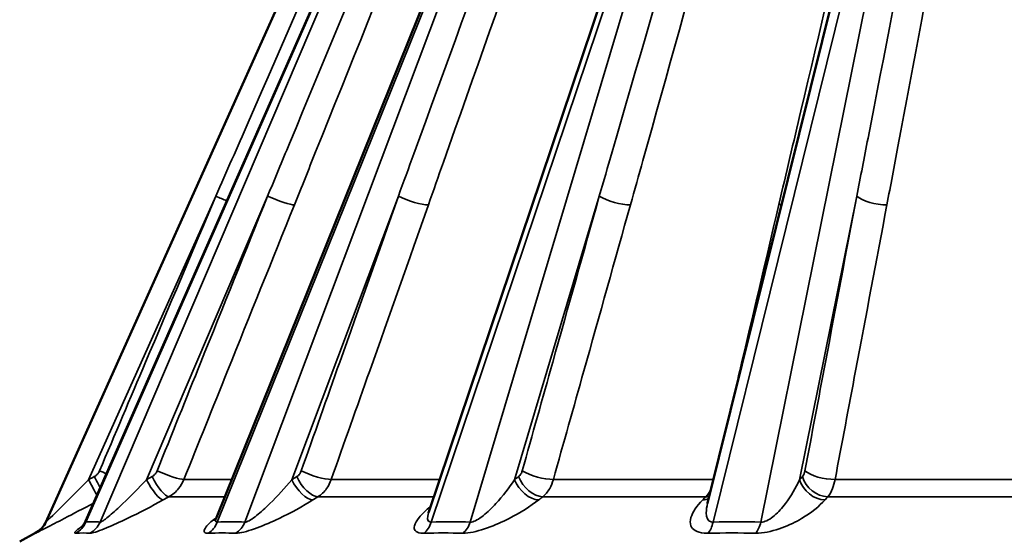
# Model space of a CAD drawing. Units: inches. Extents: x 0.3 to 52, y 0.3 to 40.1.
# Drawn here: x 40.2 to 42.7, y 14.7 to 16.1 of the extents above; entities that cross this region are included whole.
import ezdxf

# ---------------------------------------------------------------- set-up
doc = ezdxf.new("R2010")
doc.units = ezdxf.units.IN
doc.header["$LTSCALE"] = 2.380952
doc.header["$MEASUREMENT"] = 0
doc.layers.add('Visible (ANSI)', color=7, linetype='Continuous', lineweight=50)
doc.layers.add('Visible Narrow (ANSI)', color=7, linetype='Continuous', lineweight=35)

msp = doc.modelspace()

# ---------------------------------------------------------------- linework, layer by layer
at = {"layer": 'Visible (ANSI)'}
for p, q in [((42.5027, 17.0437), (41.9508, 14.8175)), ((41.2768, 17.039), (40.2563, 14.7691)), ((41.3585, 17.0394), (40.358, 14.7716)), ((41.603, 17.0403), (40.6929, 14.7804)), ((41.9934, 17.0418), (41.2369, 14.7957)), ((40.23, 14.7412), (40.1893, 14.7196))]:
    msp.add_line(p, q, dxfattribs=at)
msp.add_arc((40.2018, 14.7942), 0.06, 298, 335.7923, dxfattribs=at)
msp.add_open_spline([(41.9506, 14.8168), (41.9506, 14.8168), (41.9507, 14.817), (41.9508, 14.8175)], degree=3, dxfattribs=at)
for points, knots in [([(40.6886, 14.7725), (40.6886, 14.7725), (40.6889, 14.7729), (40.6902, 14.7748), (40.691, 14.7761), (40.6923, 14.7788), (40.6926, 14.7795), (40.6929, 14.7804)], [2.83755953, 2.83755953, 2.83755953, 2.83755953, 2.86673051, 2.86673051, 2.88960156, 2.88960156, 2.89665836, 2.89665836, 2.89665836, 2.89665836]), ([(41.2357, 14.7926), (41.2357, 14.7926), (41.2357, 14.7926), (41.2358, 14.7928), (41.2363, 14.7937), (41.2369, 14.7957)], [2.75817635, 2.75817635, 2.75817635, 2.75817635, 2.76447006, 2.76447006, 2.80735361, 2.80735361, 2.80735361, 2.80735361]), ([(40.3473, 14.7558), (40.3473, 14.7558), (40.3473, 14.7559), (40.3477, 14.7562), (40.3482, 14.7567), (40.3499, 14.7586), (40.3508, 14.7596), (40.3532, 14.7628), (40.3546, 14.7649), (40.3568, 14.7691), (40.3574, 14.7703), (40.358, 14.7716)], [2.91369224, 2.91369224, 2.91369224, 2.91369224, 2.92360592, 2.92360592, 2.94278092, 2.94278092, 2.9564068, 2.9564068, 2.9692737, 2.9692737, 2.97333588, 2.97333588, 2.97333588, 2.97333588])]:
    msp.add_open_spline(points, degree=3, knots=knots, dxfattribs=at)
at = {"layer": 'Visible Narrow (ANSI)'}
for p, q in [((40.3586, 14.7691), (41.36, 17.039)), ((41.3651, 17.039), (40.3952, 14.7691)), ((40.6951, 14.7691), (41.6092, 17.039)), ((41.6191, 17.039), (40.7659, 14.7691)), ((41.243, 14.7691), (42.0074, 17.039)), ((42.0213, 17.039), (41.343, 14.7691)), ((41.9648, 14.7691), (42.5275, 17.039)), ((42.5445, 17.039), (42.0873, 14.7691)), ((40.3654, 14.8776), (40.6917, 15.6035)), ((40.5139, 14.8776), (40.8241, 15.6035)), ((40.8861, 14.8776), (41.1589, 15.6035)), ((41.4565, 14.8776), (41.6735, 15.6035)), ((42.1864, 14.8776), (42.3326, 15.6035)), ((40.7323, 14.8782), (40.6098, 14.8782)), ((41.2647, 14.8782), (40.9871, 14.8782)), ((41.9658, 14.8782), (41.5558, 14.8782)), ((42.7573, 14.8782), (42.2772, 14.8782)), ((40.7145, 14.8339), (40.5711, 14.8339)), ((41.2498, 14.8339), (40.953, 14.8339)), ((41.9461, 14.8339), (41.5285, 14.8339)), ((42.7449, 14.8339), (42.2586, 14.8339))]:
    msp.add_line(p, q, dxfattribs=at)
for centre, major_axis, ratio, start_param, end_param in [((40.6923, 15.6048), (0.0552, -0.0234), 0.02458, 4.711854, 5.243809), ((40.8402, 15.6048), (0.0557, -0.0224), 0.124676, 4.469294, 5.992425), ((41.1894, 15.6048), (0.0566, -0.02), 0.216275, 4.220808, 5.74394), ((41.7163, 15.6048), (0.0578, -0.0162), 0.293135, 3.962723, 5.485855), ((42.1031, 15.6053), (0.0584, -0.0137), 0.325567, 5.32796, 5.476709), ((42.3849, 15.6048), (0.059, -0.0111), 0.350019, 3.693465, 5.216597), ((40.366, 14.8789), (0.0282, -0.053), 0.019429, 4.727458, 5.596389), ((40.3809, 14.8869), (0.0282, -0.053), 0.019429, 4.727458, 5.300653), ((40.3944, 14.9016), (0.0552, -0.0234), 0.02458, 4.711854, 5.036933), ((40.53, 14.8789), (0.0291, -0.0525), 0.24726, 4.601748, 6.132566), ((40.5443, 14.8869), (0.0291, -0.0525), 0.24726, 4.601749, 6.132503), ((40.5573, 14.9016), (0.0557, -0.0224), 0.124675, 4.469294, 5.99157), ((40.9166, 14.8789), (0.0317, -0.051), 0.45824, 4.460243, 5.99106), ((40.9293, 14.8869), (0.0317, -0.051), 0.458241, 4.460244, 5.990997), ((40.9408, 14.9016), (0.0566, -0.02), 0.216273, 4.220808, 5.743084), ((41.4994, 14.8789), (0.0366, -0.0476), 0.637992, 4.281834, 5.812652), ((41.5097, 14.8869), (0.0366, -0.0476), 0.637993, 4.281836, 5.812589), ((41.5189, 14.9016), (0.0578, -0.0162), 0.293133, 3.962723, 5.484999), ((42.2387, 14.8789), (0.0445, -0.0403), 0.774266, 4.029938, 5.560755), ((42.2458, 14.8869), (0.0445, -0.0403), 0.774267, 4.02994, 5.560693), ((42.2522, 14.9016), (0.059, -0.0111), 0.350016, 3.693465, 5.215741), ((41.9231, 14.8789), (0.0429, -0.0419), 0.754934, 5.639561, 5.957155), ((41.9308, 14.8869), (0.0429, -0.0419), 0.754935, 5.639627, 5.820539), ((40.2016, 14.7937), (0.0547, -0.0246), 0.999886, 5.62345, 6.283185), ((40.3058, 14.7937), (-0.0031, 0.0599), 0.964216, 3.580066, 4.239801), ((40.3424, 14.7937), (-0.0033, -0.0599), 0.967415, 0.541058, 1.200793), ((40.6478, 14.7937), (-0.0016, 0.06), 0.862836, 3.606628, 4.266363), ((40.7185, 14.7937), (-0.0017, -0.06), 0.869017, 0.512659, 1.172394), ((41.2043, 14.7937), (-0.0012, 0.06), 0.702655, 3.616525, 4.27626), ((41.3043, 14.7937), (-0.0012, -0.06), 0.711396, 0.502429, 1.162164), ((41.9374, 14.7937), (-0.0009, 0.06), 0.494589, 3.62228, 4.282015), ((42.0599, 14.7937), (-0.001, -0.06), 0.505294, 0.496563, 1.156298)]:
    msp.add_ellipse(centre, major_axis=major_axis, ratio=ratio, start_param=start_param, end_param=end_param, dxfattribs=at)
for points, knots in [([(41.3222, 17.046), (41.1395, 16.628), (40.9568, 16.21), (40.7467, 15.7291), (40.7192, 15.6663), (40.6917, 15.6035)], [0.213955, 0.213955, 0.213955, 0.213955, 3.692032, 3.692032, 4.214707, 4.214707, 4.214707, 4.214707]), ([(41.4223, 17.046), (41.2418, 16.61), (41.061, 16.174), (40.8613, 15.6932), (40.8427, 15.6483), (40.8241, 15.6035)], [0.213955, 0.213955, 0.213955, 0.213955, 3.841455, 3.841455, 4.214707, 4.214707, 4.214707, 4.214707]), ([(41.6843, 17.046), (41.5227, 16.6013), (41.3608, 16.1565), (41.1853, 15.6757), (41.1721, 15.6396), (41.1589, 15.6035)], [0.213955, 0.213955, 0.213955, 0.213955, 3.914414, 3.914414, 4.214706, 4.214706, 4.214706, 4.214706]), ([(42.0901, 17.046), (41.9627, 16.6029), (41.8348, 16.1598), (41.6954, 15.6789), (41.6844, 15.6412), (41.6735, 15.6035)], [0.213955, 0.213955, 0.213955, 0.213955, 3.900756, 3.900756, 4.214706, 4.214706, 4.214706, 4.214706]), ([(42.6121, 17.046), (42.5293, 16.6146), (42.4457, 16.1831), (42.3519, 15.7023), (42.3423, 15.6529), (42.3326, 15.6035)], [0.213955, 0.213955, 0.213955, 0.213955, 3.803694, 3.803694, 4.214707, 4.214707, 4.214707, 4.214707]), ([(40.8927, 15.5814), (40.9108, 15.6265), (40.929, 15.6716), (41.1233, 16.1548), (41.2991, 16.593), (41.4745, 17.0312)], [-4.214707, -4.214707, -4.214707, -4.214707, -3.841455, -3.841455, -0.213955, -0.213955, -0.213955, -0.213955]), ([(41.2358, 15.5814), (41.2486, 15.6176), (41.2614, 15.6539), (41.4322, 16.1372), (41.5893, 16.5842), (41.7456, 17.0312)], [-4.214706, -4.214706, -4.214706, -4.214706, -3.914414, -3.914414, -0.213955, -0.213955, -0.213955, -0.213955]), ([(41.7533, 15.5814), (41.7639, 15.6193), (41.7746, 15.6572), (41.91, 16.1405), (42.0339, 16.5859), (42.1565, 17.0312)], [-4.214706, -4.214706, -4.214706, -4.214706, -3.900756, -3.900756, -0.213955, -0.213955, -0.213955, -0.213955]), ([(42.4777, 17.0312), (42.3806, 16.6283), (42.2847, 16.2253), (42.1709, 15.7422), (42.152, 15.6621), (42.1332, 15.5819)], [0.213998, 0.213998, 0.213998, 0.213998, 3.549598, 3.549598, 4.213214, 4.213214, 4.213214, 4.213214]), ([(42.41, 15.5814), (42.4193, 15.631), (42.4287, 15.6807), (42.5196, 16.164), (42.6, 16.5976), (42.6791, 17.0312)], [-4.214707, -4.214707, -4.214707, -4.214707, -3.803694, -3.803694, -0.213955, -0.213955, -0.213955, -0.213955]), ([(40.6917, 15.6035), (40.6317, 15.4618), (40.5717, 15.3202), (40.4724, 15.0858), (40.4331, 14.993), (40.3938, 14.9003)], [4.312622, 4.312622, 4.312622, 4.312622, 5.485249, 5.485249, 6.252993, 6.252993, 6.252993, 6.252993]), ([(40.8241, 15.6035), (40.7671, 15.4618), (40.7101, 15.3202), (40.6158, 15.0858), (40.5785, 14.993), (40.5412, 14.9003)], [4.312622, 4.312622, 4.312622, 4.312622, 5.485249, 5.485249, 6.252993, 6.252993, 6.252993, 6.252993]), ([(40.6098, 14.8782), (40.6471, 14.9709), (40.6844, 15.0637), (40.7787, 15.2981), (40.8357, 15.4397), (40.8927, 15.5814)], [-6.252993, -6.252993, -6.252993, -6.252993, -5.485249, -5.485249, -4.312622, -4.312622, -4.312622, -4.312622]), ([(41.1589, 15.6035), (41.1088, 15.4618), (41.0588, 15.3202), (40.9759, 15.0858), (40.9431, 14.993), (40.9103, 14.9003)], [4.312622, 4.312622, 4.312622, 4.312622, 5.485249, 5.485249, 6.252993, 6.252993, 6.252993, 6.252993]), ([(40.9871, 14.8782), (41.0199, 14.9709), (41.0527, 15.0637), (41.1356, 15.2981), (41.1857, 15.4397), (41.2358, 15.5814)], [-6.252993, -6.252993, -6.252993, -6.252993, -5.485249, -5.485249, -4.312622, -4.312622, -4.312622, -4.312622]), ([(41.6735, 15.6035), (41.6337, 15.4618), (41.5939, 15.3202), (41.5282, 15.0858), (41.5021, 14.993), (41.4761, 14.9003)], [4.312622, 4.312622, 4.312622, 4.312622, 5.485249, 5.485249, 6.252993, 6.252993, 6.252993, 6.252993]), ([(41.5558, 14.8782), (41.5819, 14.9709), (41.6079, 15.0637), (41.6737, 15.2981), (41.7135, 15.4397), (41.7533, 15.5814)], [-6.252993, -6.252993, -6.252993, -6.252993, -5.485249, -5.485249, -4.312622, -4.312622, -4.312622, -4.312622]), ([(42.1332, 15.5819), (42.1, 15.4402), (42.0667, 15.2984), (42.025, 15.1206), (42.0165, 15.0845), (42.008, 15.0485)], [4.311184, 4.311184, 4.311184, 4.311184, 5.484544, 5.484544, 5.783091, 5.783091, 5.783091, 5.783091]), ([(42.3326, 15.6035), (42.3059, 15.4618), (42.2792, 15.3202), (42.235, 15.0858), (42.2175, 14.993), (42.2, 14.9003)], [4.312622, 4.312622, 4.312622, 4.312622, 5.485249, 5.485249, 6.252993, 6.252993, 6.252993, 6.252993]), ([(42.2772, 14.8782), (42.2947, 14.9709), (42.3122, 15.0637), (42.3565, 15.2981), (42.3832, 15.4397), (42.41, 15.5814)], [-6.252993, -6.252993, -6.252993, -6.252993, -5.485249, -5.485249, -4.312622, -4.312622, -4.312622, -4.312622]), ([(40.3654, 14.8776), (40.3449, 14.8568), (40.3239, 14.8356), (40.2936, 14.8054), (40.2827, 14.7945), (40.2649, 14.777), (40.2579, 14.7702), (40.2564, 14.7691), (40.2563, 14.769), (40.2563, 14.7691)], [2.4371943, 2.4371943, 2.4371943, 2.4371943, 2.7009089, 2.7009089, 2.8566895, 2.8566895, 3.0159221, 3.0159221, 3.0383435, 3.0383435, 3.0383435, 3.0383435]), ([(40.3938, 14.9003), (40.3927, 14.8975), (40.3911, 14.8949), (40.3867, 14.8897), (40.3837, 14.8873), (40.3803, 14.8855)], [0, 0, 0, 0, 0.02283343, 0.02283343, 0.05168001, 0.05168001, 0.05168001, 0.05168001]), ([(40.5139, 14.8776), (40.4943, 14.8568), (40.4735, 14.8356), (40.4419, 14.8054), (40.4301, 14.7945), (40.4095, 14.777), (40.4004, 14.7702), (40.396, 14.7691), (40.3956, 14.769), (40.3952, 14.7691)], [2.4371987, 2.4371987, 2.4371987, 2.4371987, 2.7009435, 2.7009435, 2.8567517, 2.8567517, 3.0159445, 3.0159445, 3.0383466, 3.0383466, 3.0383466, 3.0383466]), ([(40.5412, 14.9003), (40.5401, 14.8975), (40.5385, 14.8949), (40.5343, 14.8897), (40.5315, 14.8873), (40.5282, 14.8855)], [0, 0, 0, 0, 0.02283343, 0.02283343, 0.05168001, 0.05168001, 0.05168001, 0.05168001]), ([(40.5711, 14.8339), (40.5807, 14.8392), (40.5894, 14.8466), (40.6019, 14.8621), (40.6065, 14.8699), (40.6098, 14.8782)], [-0.05168001, -0.05168001, -0.05168001, -0.05168001, -0.02283343, -0.02283343, 0, 0, 0, 0]), ([(40.8861, 14.8776), (40.8687, 14.8568), (40.8495, 14.8356), (40.8187, 14.8054), (40.8069, 14.7945), (40.7849, 14.777), (40.7743, 14.7702), (40.7673, 14.7691), (40.7666, 14.769), (40.7659, 14.7691)], [2.4372007, 2.4372007, 2.4372007, 2.4372007, 2.7009592, 2.7009592, 2.8567799, 2.8567799, 3.0159547, 3.0159547, 3.0383479, 3.0383479, 3.0383479, 3.0383479]), ([(40.9103, 14.9003), (40.9093, 14.8975), (40.908, 14.8949), (40.9043, 14.8897), (40.9017, 14.8873), (40.8988, 14.8855)], [0, 0, 0, 0, 0.02283343, 0.02283343, 0.05168001, 0.05168001, 0.05168001, 0.05168001]), ([(40.953, 14.8339), (40.9615, 14.8392), (40.9691, 14.8466), (40.9802, 14.8621), (40.9842, 14.8699), (40.9871, 14.8782)], [-0.05168001, -0.05168001, -0.05168001, -0.05168001, -0.02283343, -0.02283343, 0, 0, 0, 0]), ([(41.4565, 14.8776), (41.4426, 14.8568), (41.4262, 14.8356), (41.3984, 14.8054), (41.3874, 14.7945), (41.3655, 14.777), (41.3541, 14.7702), (41.345, 14.7691), (41.344, 14.769), (41.343, 14.7691)], [2.437201, 2.437201, 2.437201, 2.437201, 2.7009623, 2.7009623, 2.8567854, 2.8567854, 3.0159567, 3.0159567, 3.0383482, 3.0383482, 3.0383482, 3.0383482]), ([(41.4761, 14.9003), (41.4753, 14.8975), (41.4742, 14.8949), (41.4713, 14.8897), (41.4692, 14.8873), (41.4669, 14.8855)], [0, 0, 0, 0, 0.02283343, 0.02283343, 0.05168001, 0.05168001, 0.05168001, 0.05168001]), ([(41.5285, 14.8339), (41.5353, 14.8392), (41.5415, 14.8466), (41.5503, 14.8621), (41.5535, 14.8699), (41.5558, 14.8782)], [-0.05168001, -0.05168001, -0.05168001, -0.05168001, -0.02283343, -0.02283343, 0, 0, 0, 0]), ([(42.1864, 14.8776), (42.1768, 14.8568), (42.1645, 14.8356), (42.1415, 14.8054), (42.132, 14.7945), (42.1117, 14.777), (42.1003, 14.7702), (42.0898, 14.7691), (42.0885, 14.769), (42.0873, 14.7691)], [2.4372, 2.4372, 2.4372, 2.4372, 2.7009538, 2.7009538, 2.8567702, 2.8567702, 3.0159512, 3.0159512, 3.0383474, 3.0383474, 3.0383474, 3.0383474]), ([(42.2, 14.9003), (42.1994, 14.8975), (42.1987, 14.8949), (42.1966, 14.8897), (42.1952, 14.8873), (42.1936, 14.8855)], [0, 0, 0, 0, 0.02283343, 0.02283343, 0.05168001, 0.05168001, 0.05168001, 0.05168001]), ([(42.2586, 14.8339), (42.2633, 14.8392), (42.2674, 14.8466), (42.2735, 14.8621), (42.2756, 14.8699), (42.2772, 14.8782)], [-0.05168001, -0.05168001, -0.05168001, -0.05168001, -0.02283343, -0.02283343, 0, 0, 0, 0]), ([(41.9598, 14.854), (41.9578, 14.8498), (41.9556, 14.8459), (41.951, 14.8392), (41.9486, 14.8363), (41.9461, 14.8339)], [0.50028586, 0.50028586, 0.50028586, 0.50028586, 0.51447624, 0.51447624, 0.52771007, 0.52771007, 0.52771007, 0.52771007]), ([(40.3694, 14.7407), (40.3702, 14.7407), (40.3711, 14.7408), (40.3796, 14.7418), (40.3948, 14.7472), (40.4281, 14.761), (40.4467, 14.7695), (40.4958, 14.7931), (40.5275, 14.8097), (40.5568, 14.826)], [-3.0383466, -3.0383466, -3.0383466, -3.0383466, -3.0159445, -3.0159445, -2.8567517, -2.8567517, -2.7009435, -2.7009435, -2.4371987, -2.4371987, -2.4371987, -2.4371987]), ([(40.7426, 14.7407), (40.744, 14.7407), (40.7456, 14.7408), (40.7596, 14.7418), (40.7783, 14.7472), (40.8157, 14.761), (40.835, 14.7695), (40.8843, 14.7931), (40.9141, 14.8097), (40.9402, 14.826)], [-3.0383479, -3.0383479, -3.0383479, -3.0383479, -3.0159547, -3.0159547, -2.8567799, -2.8567799, -2.7009592, -2.7009592, -2.4372007, -2.4372007, -2.4372007, -2.4372007]), ([(41.3238, 14.7407), (41.3259, 14.7407), (41.3281, 14.7408), (41.3465, 14.7418), (41.3675, 14.7472), (41.4063, 14.761), (41.4251, 14.7695), (41.4713, 14.7931), (41.4971, 14.8097), (41.5182, 14.826)], [-3.0383482, -3.0383482, -3.0383482, -3.0383482, -3.0159567, -3.0159567, -2.8567854, -2.8567854, -2.7009623, -2.7009623, -2.437201, -2.437201, -2.437201, -2.437201]), ([(41.9384, 14.826), (41.9233, 14.8105), (41.9123, 14.7948), (41.906, 14.7731), (41.9057, 14.7659), (41.9119, 14.7504), (41.9225, 14.7427), (41.9451, 14.7408), (41.9485, 14.7407), (41.952, 14.7407)], [2.4415502, 2.4415502, 2.4415502, 2.4415502, 2.6927717, 2.6927717, 2.8221994, 2.8221994, 3.0128191, 3.0128191, 3.0438099, 3.0438099, 3.0438099, 3.0438099]), ([(42.0735, 14.7407), (42.0761, 14.7407), (42.0787, 14.7408), (42.1004, 14.7418), (42.1221, 14.7472), (42.1597, 14.761), (42.1768, 14.7695), (42.2167, 14.7931), (42.2368, 14.8097), (42.2514, 14.826)], [-3.0383474, -3.0383474, -3.0383474, -3.0383474, -3.0159512, -3.0159512, -2.8567702, -2.8567702, -2.7009538, -2.7009538, -2.4372, -2.4372, -2.4372, -2.4372]), ([(40.2298, 14.7407), (40.2297, 14.7407), (40.2299, 14.7408), (40.2324, 14.7418), (40.2431, 14.7472), (40.2701, 14.761), (40.2866, 14.7695), (40.3272, 14.7906), (40.3528, 14.8041), (40.3783, 14.8175)], [-3.0383435, -3.0383435, -3.0383435, -3.0383435, -3.0159221, -3.0159221, -2.8566895, -2.8566895, -2.7009089, -2.7009089, -2.4826501, -2.4826501, -2.4826501, -2.4826501]), ([(41.2416, 14.8095), (41.2297, 14.7995), (41.2196, 14.7897), (41.2061, 14.7731), (41.2018, 14.7659), (41.1978, 14.7504), (41.2019, 14.7427), (41.2191, 14.7408), (41.2217, 14.7407), (41.2246, 14.7407)], [2.5305579, 2.5305579, 2.5305579, 2.5305579, 2.6927717, 2.6927717, 2.8221994, 2.8221994, 3.0128191, 3.0128191, 3.0438099, 3.0438099, 3.0438099, 3.0438099]), ([(41.9648, 14.7691), (41.9631, 14.769), (41.9615, 14.7691), (41.9509, 14.7713), (41.9473, 14.7811), (41.9473, 14.8003), (41.9486, 14.8087), (41.9508, 14.8175)], [-3.0438099, -3.0438099, -3.0438099, -3.0438099, -3.0128191, -3.0128191, -2.8221994, -2.8221994, -2.7016534, -2.7016534, -2.7016534, -2.7016534]), ([(40.6933, 14.7814), (40.6929, 14.7811), (40.6925, 14.7808), (40.6827, 14.7731), (40.6745, 14.7659), (40.6607, 14.7504), (40.658, 14.7427), (40.6686, 14.7408), (40.6704, 14.7407), (40.6724, 14.7407)], [2.6871411, 2.6871411, 2.6871411, 2.6871411, 2.6927717, 2.6927717, 2.8221994, 2.8221994, 3.0128191, 3.0128191, 3.0438099, 3.0438099, 3.0438099, 3.0438099]), ([(40.6951, 14.7691), (40.6941, 14.769), (40.6933, 14.7691), (40.6902, 14.7706), (40.6907, 14.7747), (40.6929, 14.7803)], [-3.0438099, -3.0438099, -3.0438099, -3.0438099, -3.0128191, -3.0128191, -2.8966584, -2.8966584, -2.8966584, -2.8966584]), ([(41.243, 14.7691), (41.2416, 14.769), (41.2403, 14.7691), (41.2324, 14.7713), (41.2325, 14.7811), (41.2363, 14.7938), (41.2366, 14.7947), (41.2369, 14.7957)], [-3.0438099, -3.0438099, -3.0438099, -3.0438099, -3.0128191, -3.0128191, -2.8221994, -2.8221994, -2.8073536, -2.8073536, -2.8073536, -2.8073536]), ([(40.3507, 14.7596), (40.3372, 14.7504), (40.328, 14.7427), (40.3313, 14.7408), (40.332, 14.7407), (40.3331, 14.7407)], [2.8227483, 2.8227483, 2.8227483, 2.8227483, 3.0128191, 3.0128191, 3.0438099, 3.0438099, 3.0438099, 3.0438099]), ([(40.3586, 14.7691), (40.3581, 14.769), (40.3577, 14.7691), (40.3574, 14.7698), (40.3576, 14.7706), (40.358, 14.7716)], [-3.04380986, -3.04380986, -3.04380986, -3.04380986, -3.01281912, -3.01281912, -2.97333588, -2.97333588, -2.97333588, -2.97333588])]:
    msp.add_open_spline(points, degree=3, knots=knots, dxfattribs=at)
for points in [[(40.3803, 14.8855), (40.3753, 14.8829), (40.3704, 14.8802), (40.3654, 14.8776)], [(40.5282, 14.8855), (40.5235, 14.8829), (40.5187, 14.8802), (40.5139, 14.8776)], [(40.8988, 14.8855), (40.8946, 14.8829), (40.8903, 14.8802), (40.8861, 14.8776)], [(41.4669, 14.8855), (41.4634, 14.8829), (41.46, 14.8802), (41.4565, 14.8776)], [(42.1936, 14.8855), (42.1912, 14.8829), (42.1888, 14.8802), (42.1864, 14.8776)], [(40.5568, 14.826), (40.5616, 14.8286), (40.5663, 14.8312), (40.5711, 14.8339)], [(40.9402, 14.826), (40.9445, 14.8286), (40.9487, 14.8312), (40.953, 14.8339)], [(41.5182, 14.826), (41.5217, 14.8286), (41.5251, 14.8312), (41.5285, 14.8339)], [(41.9461, 14.8339), (41.9436, 14.8312), (41.941, 14.8286), (41.9384, 14.826)], [(42.2514, 14.826), (42.2538, 14.8286), (42.2562, 14.8312), (42.2586, 14.8339)], [(40.3952, 14.7691), (40.3833, 14.7698), (40.3711, 14.7698), (40.3586, 14.7691)], [(40.7659, 14.7691), (40.7426, 14.7698), (40.719, 14.7698), (40.6951, 14.7691)], [(41.343, 14.7691), (41.3099, 14.7698), (41.2765, 14.7698), (41.243, 14.7691)], [(42.0873, 14.7691), (42.0466, 14.7698), (42.0058, 14.7698), (41.9648, 14.7691)], [(40.23, 14.7412), (40.23, 14.7412), (40.2299, 14.7411), (40.2298, 14.7407)], [(40.3331, 14.7407), (40.3455, 14.7414), (40.3576, 14.7414), (40.3694, 14.7407)], [(40.6724, 14.7407), (40.6961, 14.7414), (40.7195, 14.7414), (40.7426, 14.7407)], [(41.2246, 14.7407), (41.2579, 14.7414), (41.291, 14.7414), (41.3238, 14.7407)], [(41.952, 14.7407), (41.9926, 14.7414), (42.0332, 14.7414), (42.0735, 14.7407)]]:
    msp.add_open_spline(points, degree=3, dxfattribs=at)

doc.saveas('drawing.dxf')
